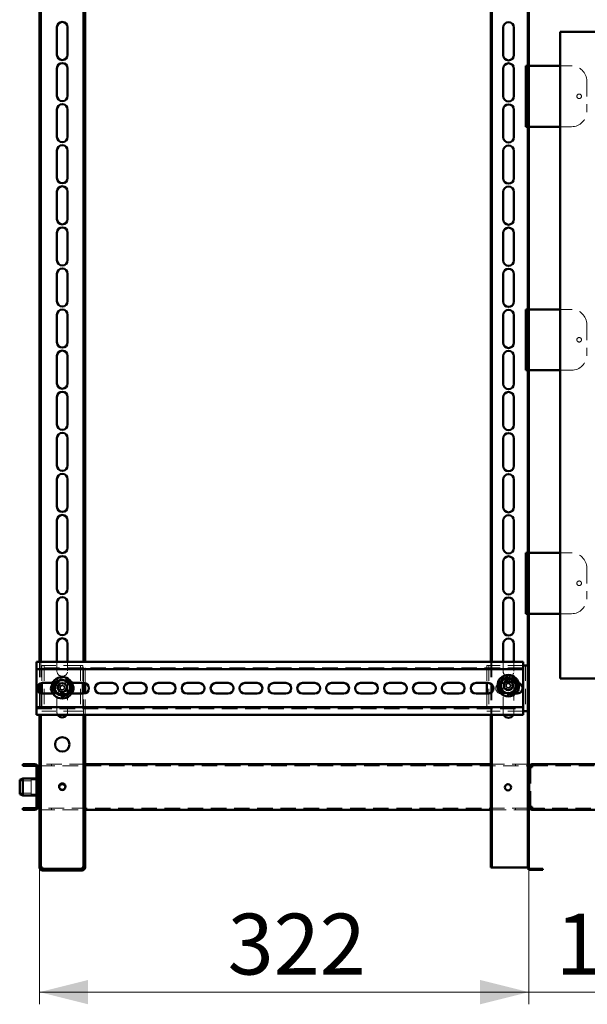
# Paper-space layout '3' of a CAD drawing. Units: millimetres. Extents: x 19 to 415, y -20 to 290.
# Drawn here: x 283 to 329, y 123 to 204 of the extents above; entities that cross this region are included whole.
import ezdxf

# ---------------------------------------------------------------- set-up
doc = ezdxf.new("R2010")
doc.units = ezdxf.units.MM
doc.linetypes.add('HIDDEN', pattern=[1.905, 1.27, -0.635])
doc.styles.add('SLDTEXTSTYLE1', font='TXT', dxfattribs={"width": 0.7})
doc.dimstyles.new('SLDDIMSTYLE0', dxfattribs={"dimtxt": 5, "dimasz": 4, "dimexe": 0, "dimexo": 0.0625, "dimgap": 1.25, "dimtad": 2, "dimdec": 0, "dimlfac": 8, "dimrnd": 1e-09, "dimzin": 12, "dimdsep": 46, "dimtxsty": 'SLDTEXTSTYLE1', "dimsah": 1, "dimcen": 0.09, "dimadec": 0, "dimazin": 3, "dimtfac": 1, "dimtdec": 3, "dimtofl": 0, "dimtmove": 0, "dimatfit": 3, "dimfxl": 0, "dimfrac": 2, "dimtolj": 1, "dimtzin": 12, "dimarcsym": 0})
doc.dimstyles.new('SLDDIMSTYLE1', dxfattribs={"dimtxt": 5, "dimasz": 4, "dimexe": 0, "dimexo": 0.0625, "dimgap": 1.25, "dimtad": 2, "dimdec": 0, "dimlfac": 8, "dimrnd": 1e-09, "dimzin": 12, "dimdsep": 46, "dimtxsty": 'SLDTEXTSTYLE1', "dimsah": 1, "dimcen": 0.09, "dimadec": 0, "dimazin": 3, "dimtfac": 1, "dimtdec": 3, "dimtmove": 0, "dimatfit": 0, "dimfxl": 0, "dimfrac": 2, "dimtolj": 1, "dimtzin": 12, "dimarcsym": 0})

# ---------------------------------------------------------------- blocks, each defined once
blk = doc.blocks.new('_D_64')
at = {"color": 7, "linetype": 'Continuous', "lineweight": 0}
for p, q in [((284.385, 134.741), (284.385, 123.5)), ((324.598, 134.74), (324.598, 123.5)), ((284.385, 124.5), (324.598, 124.5))]:
    blk.add_line(p, q, dxfattribs=at)
at = {"color": 7, "linetype": 'Continuous', "lineweight": 18}
for points in [[(284.385, 124.5), (288.385, 123.5), (288.385, 125.5)], [(324.598, 124.5), (320.598, 125.5), (320.598, 123.5)]]:
    blk.add_solid(points, dxfattribs=at)
at = {"color": 7, "linetype": 'Continuous', "lineweight": 18, "insert": (299.846, 130.945), "char_height": 5, "attachment_point": 1, "style": 'SLDTEXTSTYLE1'}
blk.add_mtext('322', dxfattribs=at)
blk = doc.blocks.new('_D_65')
at = {"color": 7, "linetype": 'Continuous', "lineweight": 0}
for p, q in [((324.598, 134.74), (324.598, 123.5)), ((337.585, 134.741), (337.585, 123.5)), ((324.598, 124.5), (319.598, 124.5)), ((337.585, 124.5), (324.598, 124.5)), ((337.585, 124.5), (342.585, 124.5))]:
    blk.add_line(p, q, dxfattribs=at)
at = {"color": 7, "linetype": 'Continuous', "lineweight": 18}
for points in [[(324.598, 124.5), (320.598, 125.5), (320.598, 123.5)], [(337.585, 124.5), (341.585, 123.5), (341.585, 125.5)]]:
    blk.add_solid(points, dxfattribs=at)
at = {"color": 7, "linetype": 'Continuous', "lineweight": 18, "insert": (326.797, 130.945), "char_height": 5, "attachment_point": 1, "style": 'SLDTEXTSTYLE1'}
blk.add_mtext('104', dxfattribs=at)

psp = doc.layouts.new('3')

# ---------------------------------------------------------------- hatches: boundary and pattern name
at = {"linetype": 'Continuous', "lineweight": 18}
h = psp.add_hatch(dxfattribs=at)
h.set_pattern_fill('ANSI32', angle=3e-322, style=0)
edge = h.paths.add_edge_path(flags=0)
edge.add_line((325.76, 134.537), (325.76, 134.625))
edge.add_line((325.76, 134.625), (324.723, 134.625))
edge.add_arc((324.723, 134.75), 0.125, 180, 270, ccw=False)
edge.add_line((324.598, 134.75), (324.598, 247.25))
edge.add_arc((324.723, 247.25), 0.125, 90, 180, ccw=False)
edge.add_line((324.723, 247.375), (325.76, 247.375))
edge.add_line((325.76, 247.375), (325.76, 247.462))
edge.add_line((325.76, 247.462), (324.723, 247.462))
edge.add_arc((324.723, 247.25), 0.212, 90, 180)
edge.add_line((324.51, 247.25), (324.51, 134.75))
edge.add_arc((324.723, 134.75), 0.213, 180, 270)
edge.add_line((324.723, 134.537), (325.76, 134.537))
h = psp.add_hatch(dxfattribs=at)
h.set_pattern_fill('ANSI32', angle=3e-322, style=0)
edge = h.paths.add_edge_path(flags=0)
edge.add_line((283.01, 139.6), (283.01, 139.475))
edge.add_line((283.01, 139.475), (284.01, 139.475))
edge.add_arc((284.01, 139.725), 0.25, 270, 360)
edge.add_line((284.26, 139.725), (284.26, 142.975))
edge.add_arc((284.01, 142.975), 0.25, 0, 90)
edge.add_line((284.01, 143.225), (283.01, 143.225))
edge.add_line((283.01, 143.225), (283.01, 143.1))
edge.add_line((283.01, 143.1), (284.01, 143.1))
edge.add_arc((284.01, 142.975), 0.125, 0, 90, ccw=False)
edge.add_line((284.135, 142.975), (284.135, 139.725))
edge.add_arc((284.01, 139.725), 0.125, 270, 360, ccw=False)
edge.add_line((284.01, 139.6), (283.01, 139.6))
h = psp.add_hatch(dxfattribs=at)
h.set_pattern_fill('ANSI32', angle=3e-322, style=0)
edge = h.paths.add_edge_path(flags=0)
edge.add_line((288.135, 135.75), (288.01, 135.75))
edge.add_line((288.01, 135.75), (288.01, 134.75))
edge.add_arc((287.885, 134.75), 0.125, 270, 360, ccw=False)
edge.add_line((287.885, 134.625), (284.635, 134.625))
edge.add_arc((284.635, 134.75), 0.125, 180, 270, ccw=False)
edge.add_line((284.51, 134.75), (284.51, 135.75))
edge.add_line((284.51, 135.75), (284.385, 135.75))
edge.add_line((284.385, 135.75), (284.385, 134.75))
edge.add_arc((284.635, 134.75), 0.25, 180, 270)
edge.add_line((284.635, 134.5), (287.885, 134.5))
edge.add_arc((287.885, 134.75), 0.25, 270, 360)
edge.add_line((288.135, 134.75), (288.135, 135.75))

# ---------------------------------------------------------------- linework, layer by layer
at = {"color": 7, "linetype": 'Continuous', "lineweight": 50}
for p, q in [((324.51, 134.75), (324.51, 247.25)), ((324.598, 134.75), (324.598, 247.25)), ((284.385, 231.645), (284.385, 151.645)), ((284.51, 231.645), (284.51, 151.645)), ((288.01, 151.645), (288.01, 231.645)), ((288.135, 151.645), (288.135, 231.645)), ((321.473, 231.645), (321.473, 151.645)), ((321.56, 231.645), (321.56, 151.645)), ((285.823, 201.506), (285.823, 203.756)), ((286.698, 203.756), (286.698, 201.506)), ((322.484, 201.481), (322.484, 203.731)), ((323.374, 203.731), (323.374, 201.481)), ((327.185, 203.383), (327.185, 150.258)), ((345.935, 203.383), (327.185, 203.383)), ((324.36, 200.587), (324.36, 195.587)), ((324.36, 200.587), (324.51, 200.587)), ((324.598, 200.587), (324.635, 200.587)), ((324.635, 200.587), (327.185, 200.587)), ((285.823, 198.131), (285.823, 200.381)), ((286.698, 200.381), (286.698, 198.131)), ((322.484, 198.106), (322.484, 200.356)), ((323.374, 200.356), (323.374, 198.106)), ((285.823, 194.756), (285.823, 197.006)), ((286.698, 197.006), (286.698, 194.756)), ((322.484, 194.731), (322.484, 196.981)), ((323.374, 196.981), (323.374, 194.731)), ((324.51, 195.587), (324.36, 195.587)), ((324.635, 195.587), (324.598, 195.587)), ((327.185, 195.587), (324.635, 195.587)), ((285.823, 191.381), (285.823, 193.631)), ((286.698, 193.631), (286.698, 191.381)), ((322.484, 191.356), (322.484, 193.606)), ((323.374, 193.606), (323.374, 191.356)), ((285.823, 188.006), (285.823, 190.256)), ((286.698, 190.256), (286.698, 188.006)), ((322.484, 187.981), (322.484, 190.231)), ((323.374, 190.231), (323.374, 187.981)), ((285.823, 184.631), (285.823, 186.881)), ((286.698, 186.881), (286.698, 184.631)), ((322.484, 184.606), (322.484, 186.856)), ((323.374, 186.856), (323.374, 184.606)), ((285.823, 181.256), (285.823, 183.506)), ((286.698, 183.506), (286.698, 181.256)), ((322.484, 181.231), (322.484, 183.481)), ((323.374, 183.481), (323.374, 181.231)), ((324.36, 180.587), (324.36, 175.587)), ((324.36, 180.587), (324.51, 180.587)), ((324.598, 180.587), (324.635, 180.587)), ((324.635, 180.587), (327.185, 180.587)), ((285.823, 177.881), (285.823, 180.131)), ((286.698, 180.131), (286.698, 177.881)), ((322.484, 177.856), (322.484, 180.106)), ((323.374, 180.106), (323.374, 177.856)), ((285.823, 174.506), (285.823, 176.756)), ((286.698, 176.756), (286.698, 174.506)), ((322.484, 174.481), (322.484, 176.731)), ((323.374, 176.731), (323.374, 174.481)), ((324.51, 175.587), (324.36, 175.587)), ((324.635, 175.587), (324.598, 175.587)), ((327.185, 175.587), (324.635, 175.587)), ((285.823, 171.131), (285.823, 173.381)), ((286.698, 173.381), (286.698, 171.131)), ((322.484, 171.106), (322.484, 173.356)), ((323.374, 173.356), (323.374, 171.106)), ((285.823, 167.756), (285.823, 170.006)), ((286.698, 170.006), (286.698, 167.756)), ((322.484, 167.731), (322.484, 169.981)), ((323.374, 169.981), (323.374, 167.731)), ((285.823, 164.381), (285.823, 166.631)), ((286.698, 166.631), (286.698, 164.381)), ((322.484, 164.356), (322.484, 166.606)), ((323.374, 166.606), (323.374, 164.356)), ((285.823, 161.006), (285.823, 163.256)), ((286.698, 163.256), (286.698, 161.006)), ((322.484, 160.981), (322.484, 163.231)), ((323.374, 163.231), (323.374, 160.981)), ((324.36, 160.587), (324.36, 155.587)), ((324.36, 160.587), (324.51, 160.587)), ((324.598, 160.587), (324.635, 160.587)), ((324.635, 160.587), (327.185, 160.587)), ((285.823, 157.631), (285.823, 159.881)), ((286.698, 159.881), (286.698, 157.631)), ((322.484, 157.606), (322.484, 159.856)), ((323.374, 159.856), (323.374, 157.606)), ((285.823, 154.256), (285.823, 156.506)), ((286.698, 156.506), (286.698, 154.256)), ((322.484, 154.231), (322.484, 156.481)), ((323.374, 156.481), (323.374, 154.231)), ((324.51, 155.587), (324.36, 155.587)), ((324.635, 155.587), (324.598, 155.587)), ((327.185, 155.587), (324.635, 155.587)), ((285.823, 151.645), (285.823, 153.131)), ((286.698, 153.131), (286.698, 151.645)), ((322.484, 151.645), (322.484, 153.106)), ((323.374, 153.106), (323.374, 151.645)), ((284.137, 151.645), (284.137, 151.27)), ((324.137, 151.645), (284.137, 151.645)), ((284.137, 151.02), (284.137, 151.27)), ((324.137, 151.27), (324.137, 151.645)), ((324.198, 151.332), (324.137, 151.332)), ((324.137, 151.27), (324.137, 151.02)), ((324.51, 151.332), (324.198, 151.332)), ((324.137, 151.02), (284.137, 151.02)), ((284.137, 151.02), (284.137, 150.895)), ((284.137, 148.02), (284.137, 150.895)), ((324.137, 150.895), (324.137, 151.02)), ((324.137, 150.895), (324.137, 148.02)), ((284.385, 149.815), (284.385, 149.099)), ((284.51, 149.876), (284.51, 149.038)), ((284.573, 149.89), (284.573, 149.024)), ((284.637, 149.895), (285.462, 149.895)), ((287.058, 149.895), (288.012, 149.895)), ((287.948, 149.895), (287.948, 149.02)), ((288.01, 149.02), (288.01, 149.895)), ((288.135, 149.037), (288.135, 149.877)), ((289.387, 149.895), (290.387, 149.895)), ((291.762, 149.895), (292.762, 149.895)), ((294.137, 149.895), (295.137, 149.895)), ((296.512, 149.895), (297.512, 149.895)), ((298.887, 149.895), (299.887, 149.895)), ((301.262, 149.895), (302.262, 149.895)), ((303.637, 149.895), (304.637, 149.895)), ((306.012, 149.895), (307.012, 149.895)), ((308.387, 149.895), (309.387, 149.895)), ((310.762, 149.895), (311.762, 149.895)), ((313.137, 149.895), (314.137, 149.895)), ((315.512, 149.895), (316.512, 149.895)), ((317.887, 149.895), (318.887, 149.895)), ((320.262, 149.895), (321.262, 149.895)), ((321.135, 149.895), (321.135, 149.02)), ((345.935, 150.258), (327.185, 150.258)), ((285.518, 149.02), (284.637, 149.02)), ((287.012, 149.02), (287.003, 149.02)), ((288.012, 149.02), (287.012, 149.02)), ((290.387, 149.02), (289.387, 149.02)), ((292.762, 149.02), (291.762, 149.02)), ((295.137, 149.02), (294.137, 149.02)), ((297.512, 149.02), (296.512, 149.02)), ((299.887, 149.02), (298.887, 149.02)), ((302.262, 149.02), (301.262, 149.02)), ((304.637, 149.02), (303.637, 149.02)), ((307.012, 149.02), (306.012, 149.02)), ((309.387, 149.02), (308.387, 149.02)), ((311.762, 149.02), (310.762, 149.02)), ((314.137, 149.02), (313.137, 149.02)), ((316.512, 149.02), (315.512, 149.02)), ((318.887, 149.02), (317.887, 149.02)), ((321.262, 149.02), (320.262, 149.02)), ((323.637, 149.02), (323.507, 149.02)), ((284.137, 148.02), (284.137, 147.895)), ((324.137, 147.895), (324.137, 148.02)), ((284.137, 147.895), (324.137, 147.895)), ((284.137, 147.645), (284.137, 147.895)), ((284.137, 147.645), (284.137, 147.27)), ((284.137, 147.27), (324.137, 147.27)), ((284.385, 147.27), (284.385, 135.751)), ((284.51, 147.27), (284.51, 135.751)), ((288.01, 135.751), (288.01, 147.27)), ((288.135, 135.751), (288.135, 147.27)), ((321.473, 147.27), (321.473, 134.75)), ((321.56, 147.27), (321.56, 134.75)), ((324.137, 147.895), (324.137, 147.645)), ((324.137, 147.27), (324.137, 147.645)), ((324.198, 147.582), (324.137, 147.582)), ((324.51, 147.582), (324.198, 147.582)), ((283.01, 143.1), (283.01, 143.225)), ((284.01, 143.225), (283.01, 143.225)), ((321.473, 143.225), (288.135, 143.225)), ((324.885, 143.225), (324.885, 143.1)), ((324.886, 143.225), (324.885, 143.225)), ((337.322, 143.225), (324.886, 143.225)), ((284.01, 143.1), (283.01, 143.1)), ((284.135, 139.725), (284.135, 142.975)), ((284.26, 139.725), (284.26, 142.975)), ((284.26, 142.975), (284.385, 142.975)), ((324.598, 142.975), (324.635, 142.975)), ((324.635, 142.975), (324.635, 139.725)), ((324.885, 142.975), (324.635, 142.975)), ((283.01, 142.037), (282.76, 141.926)), ((282.76, 140.839), (282.76, 141.926)), ((284.135, 142.037), (283.01, 142.037)), ((283.01, 142.037), (283.01, 140.741)), ((284.298, 142.1), (284.26, 142.062)), ((284.335, 142.1), (284.298, 142.1)), ((284.298, 142.1), (284.298, 140.6)), ((284.335, 142.1), (284.335, 140.6)), ((282.76, 140.774), (282.76, 140.839)), ((282.76, 140.774), (283.01, 140.662)), ((283.01, 140.741), (283.01, 140.662)), ((283.01, 140.662), (284.135, 140.662)), ((284.26, 140.637), (284.298, 140.6)), ((284.298, 140.6), (284.335, 140.6)), ((283.01, 139.6), (284.01, 139.6)), ((283.01, 139.475), (283.01, 139.6)), ((283.01, 139.475), (284.01, 139.475)), ((284.385, 139.725), (284.26, 139.725)), ((288.135, 139.475), (321.473, 139.475)), ((324.635, 139.725), (324.598, 139.725)), ((324.635, 139.725), (324.885, 139.725)), ((324.885, 139.475), (324.885, 139.6)), ((324.885, 139.475), (324.886, 139.475)), ((324.886, 139.475), (337.322, 139.475)), ((284.385, 135.751), (284.51, 135.751)), ((284.385, 135.751), (284.385, 135.75)), ((284.385, 135.75), (284.385, 134.75)), ((284.385, 135.75), (284.51, 135.75)), ((284.51, 135.751), (284.51, 135.75)), ((284.51, 135.75), (284.51, 134.75)), ((288.01, 135.751), (288.135, 135.751)), ((288.01, 135.75), (288.01, 135.751)), ((288.01, 134.75), (288.01, 135.75)), ((288.01, 135.75), (288.135, 135.75)), ((288.135, 135.75), (288.135, 135.751)), ((288.135, 134.75), (288.135, 135.75)), ((284.635, 134.75), (284.635, 134.625)), ((284.635, 134.625), (287.885, 134.625)), ((284.635, 134.5), (287.885, 134.5)), ((287.885, 134.625), (287.885, 134.75)), ((321.473, 134.75), (321.56, 134.75)), ((321.56, 134.75), (321.685, 134.75)), ((324.385, 134.75), (321.685, 134.75)), ((324.385, 134.75), (324.51, 134.75)), ((325.76, 134.625), (324.723, 134.625)), ((325.76, 134.537), (324.723, 134.537)), ((325.76, 134.625), (325.76, 134.537))]:
    psp.add_line(p, q, dxfattribs=at)
at = {"color": 7, "linetype": 'HIDDEN', "lineweight": 18}
for p, q in [((324.51, 202.087), (324.598, 202.087)), ((324.51, 200.65), (324.598, 200.65)), ((324.51, 200.587), (324.598, 200.587)), ((327.185, 200.587), (328.11, 200.587)), ((329.36, 199.337), (329.36, 196.837)), ((324.598, 195.587), (324.51, 195.587)), ((324.51, 195.525), (324.598, 195.525)), ((328.11, 195.587), (327.185, 195.587)), ((324.51, 180.65), (324.598, 180.65)), ((324.51, 180.587), (324.598, 180.587)), ((327.185, 180.587), (328.11, 180.587)), ((329.36, 179.337), (329.36, 176.837)), ((324.598, 175.587), (324.51, 175.587)), ((324.51, 175.525), (324.598, 175.525)), ((328.11, 175.587), (327.185, 175.587)), ((324.51, 160.65), (324.598, 160.65)), ((324.51, 160.587), (324.598, 160.587)), ((327.185, 160.587), (328.11, 160.587)), ((329.36, 159.337), (329.36, 156.837)), ((324.598, 155.587), (324.51, 155.587)), ((324.51, 155.525), (324.598, 155.525)), ((328.11, 155.587), (327.185, 155.587)), ((284.385, 151.645), (284.385, 149.815)), ((284.51, 151.645), (284.51, 149.876)), ((284.573, 151.332), (284.573, 149.89)), ((284.885, 151.332), (284.573, 151.332)), ((284.76, 151.332), (284.76, 147.582)), ((287.635, 151.332), (284.885, 151.332)), ((285.823, 150.881), (285.823, 151.645)), ((286.698, 151.645), (286.698, 150.881)), ((287.948, 151.332), (287.635, 151.332)), ((287.76, 151.332), (287.76, 147.582)), ((287.948, 151.332), (287.948, 149.895)), ((288.01, 149.895), (288.01, 151.645)), ((288.135, 149.877), (288.135, 151.645)), ((321.135, 151.332), (321.135, 149.895)), ((321.448, 151.332), (321.135, 151.332)), ((321.323, 151.332), (321.323, 147.582)), ((324.137, 151.332), (321.448, 151.332)), ((321.473, 151.645), (321.473, 147.27)), ((321.56, 151.645), (321.56, 147.27)), ((322.484, 150.856), (322.484, 151.645)), ((323.374, 151.645), (323.374, 150.856)), ((324.323, 151.332), (324.323, 147.582)), ((324.137, 151.145), (284.137, 151.145)), ((285.462, 149.895), (285.637, 149.895)), ((286.76, 149.895), (285.76, 149.895)), ((285.823, 147.506), (285.823, 149.756)), ((285.963, 149.768), (286.124, 149.681)), ((286.04, 149.525), (286.124, 149.681)), ((286.186, 149.648), (286.124, 149.681)), ((286.279, 149.727), (286.246, 149.665)), ((286.367, 149.888), (286.279, 149.727)), ((286.279, 149.727), (286.435, 149.642)), ((286.402, 149.581), (286.435, 149.642)), ((286.523, 149.804), (286.435, 149.642)), ((286.698, 149.756), (286.698, 147.506)), ((287.012, 149.895), (287.058, 149.895)), ((322.637, 149.895), (322.323, 149.895)), ((322.484, 147.481), (322.484, 149.731)), ((322.513, 149.66), (322.693, 149.626)), ((322.546, 149.835), (322.726, 149.801)), ((322.637, 149.895), (323.637, 149.895)), ((322.693, 149.626), (322.726, 149.801)), ((322.795, 149.788), (322.726, 149.801)), ((322.86, 149.892), (322.847, 149.824)), ((322.894, 150.073), (322.86, 149.892)), ((322.86, 149.892), (323.034, 149.859)), ((323.021, 149.791), (323.034, 149.859)), ((323.068, 150.04), (323.034, 149.859)), ((323.125, 149.726), (323.057, 149.739)), ((323.125, 149.726), (323.093, 149.552)), ((323.306, 149.692), (323.125, 149.726)), ((323.374, 149.731), (323.374, 147.481)), ((284.385, 149.099), (284.385, 147.27)), ((284.51, 149.038), (284.51, 147.27)), ((284.573, 149.024), (284.573, 147.582)), ((285.637, 149.02), (285.518, 149.02)), ((285.76, 149.02), (286.76, 149.02)), ((285.878, 149.612), (286.04, 149.525)), ((285.998, 149.208), (286.086, 149.37)), ((286.04, 149.525), (286.101, 149.491)), ((286.119, 149.431), (286.086, 149.37)), ((286.242, 149.285), (286.086, 149.37)), ((286.154, 149.124), (286.242, 149.285)), ((286.242, 149.285), (286.275, 149.347)), ((286.335, 149.365), (286.397, 149.331)), ((286.481, 149.487), (286.397, 149.331)), ((286.558, 149.244), (286.397, 149.331)), ((286.481, 149.487), (286.42, 149.521)), ((286.643, 149.4), (286.481, 149.487)), ((287.948, 149.02), (287.948, 147.582)), ((288.01, 147.27), (288.01, 149.02)), ((288.135, 147.27), (288.135, 149.037)), ((321.135, 149.02), (321.135, 147.582)), ((322.323, 149.02), (322.637, 149.02)), ((323.507, 149.02), (322.637, 149.02)), ((322.693, 149.626), (322.762, 149.614)), ((322.751, 149.313), (322.785, 149.493)), ((322.798, 149.562), (322.785, 149.493)), ((322.959, 149.46), (322.785, 149.493)), ((322.925, 149.28), (322.959, 149.46)), ((322.959, 149.46), (322.972, 149.529)), ((323.024, 149.564), (323.093, 149.552)), ((323.273, 149.518), (323.093, 149.552)), ((284.137, 147.77), (324.137, 147.77)), ((284.885, 147.582), (284.573, 147.582)), ((287.635, 147.582), (284.885, 147.582)), ((287.948, 147.582), (287.635, 147.582)), ((321.448, 147.582), (321.135, 147.582)), ((324.137, 147.582), (321.448, 147.582)), ((284.01, 143.1), (284.01, 143.225)), ((288.135, 143.225), (284.385, 143.225)), ((285.385, 143.1), (285.385, 143.225)), ((324.51, 143.225), (321.473, 143.225)), ((323.51, 143.225), (323.51, 143.1)), ((324.886, 143.225), (324.886, 143.1)), ((325.885, 143.225), (325.885, 143.1)), ((325.886, 143.1), (325.886, 143.225)), ((284.135, 142.975), (284.26, 142.975)), ((284.385, 143.1), (324.51, 143.1)), ((324.51, 142.975), (324.598, 142.975)), ((324.76, 139.725), (324.76, 142.975)), ((324.886, 143.1), (324.885, 143.1)), ((324.886, 143.1), (337.322, 143.1)), ((283.71, 141.85), (282.76, 141.85)), ((283.71, 141.944), (283.71, 140.756)), ((284.335, 141.944), (283.71, 141.944)), ((284.26, 142.1), (284.135, 142.1)), ((284.26, 142.037), (284.135, 142.037)), ((282.76, 140.85), (283.71, 140.85)), ((283.71, 140.756), (284.335, 140.756)), ((284.26, 141.412), (284.135, 141.412)), ((284.135, 141.287), (284.26, 141.287)), ((284.135, 140.662), (284.26, 140.662)), ((284.135, 140.6), (284.26, 140.6)), ((284.01, 139.6), (284.01, 139.475)), ((284.135, 139.725), (284.26, 139.725)), ((324.51, 139.6), (284.385, 139.6)), ((284.385, 139.475), (288.135, 139.475)), ((285.385, 139.475), (285.385, 139.6)), ((321.473, 139.475), (324.51, 139.475)), ((323.51, 139.6), (323.51, 139.475)), ((324.598, 139.725), (324.51, 139.725)), ((324.885, 139.6), (324.886, 139.6)), ((324.886, 139.475), (324.886, 139.6)), ((337.322, 139.6), (324.886, 139.6)), ((325.885, 139.6), (325.885, 139.475)), ((325.886, 139.475), (325.886, 139.6)), ((284.385, 134.751), (284.51, 134.751)), ((284.385, 134.75), (284.51, 134.75)), ((284.635, 134.625), (284.635, 134.5)), ((287.885, 134.625), (287.885, 134.5)), ((288.135, 134.751), (288.01, 134.751)), ((288.135, 134.75), (288.01, 134.75)), ((324.51, 134.75), (324.598, 134.75))]:
    psp.add_line(p, q, dxfattribs=at)
at = {"color": 7, "linetype": 'HIDDEN', "lineweight": 18, "flags": 128}
psp.add_lwpolyline([(286.002, 141.358), (286.002, 141.357), (285.998, 141.312)], dxfattribs=at)
at = {"color": 7, "linetype": 'HIDDEN', "lineweight": 18}
for centre, radius in [((328.735, 198.087), 0.188), ((328.735, 178.087), 0.187), ((328.735, 158.087), 0.187), ((286.26, 149.506), 0.75), ((286.26, 149.506), 0.313), ((322.909, 149.676), 0.75), ((322.909, 149.676), 0.313)]:
    psp.add_circle(centre, radius, dxfattribs=at)
at = {"color": 7, "linetype": 'Continuous', "lineweight": 50}
for centre, radius in [((322.909, 149.676), 0.888), ((286.26, 149.506), 0.888), ((286.26, 149.506), 0.375), ((322.909, 149.676), 0.375), ((286.26, 144.85), 0.594), ((286.26, 141.387), 0.263), ((322.885, 141.325), 0.262)]:
    psp.add_circle(centre, radius, dxfattribs=at)
for centre, radius, start, end in [((286.26, 203.756), 0.438, 0, 180), ((322.929, 203.731), 0.445, 0, 180), ((286.26, 201.506), 0.438, 180, 0), ((322.929, 201.481), 0.445, 180, 0), ((286.26, 200.381), 0.438, 0, 180), ((322.929, 200.356), 0.445, 0, 180), ((286.26, 198.131), 0.438, 180, 0), ((286.26, 197.006), 0.438, 0, 180), ((322.929, 198.106), 0.445, 180, 0), ((322.929, 196.981), 0.445, 0, 180), ((286.26, 194.756), 0.438, 180, 0), ((322.929, 194.731), 0.445, 180, 0), ((286.26, 193.631), 0.438, 0, 180), ((322.929, 193.606), 0.445, 0, 180), ((286.26, 191.381), 0.438, 180, 0), ((322.929, 191.356), 0.445, 180, 0), ((286.26, 190.256), 0.438, 0, 180), ((322.929, 190.231), 0.445, 0, 180), ((286.26, 188.006), 0.438, 180, 0), ((322.929, 187.981), 0.445, 180, 0), ((286.26, 186.881), 0.438, 0, 180), ((322.929, 186.856), 0.445, 0, 180), ((286.26, 184.631), 0.438, 180, 0), ((322.929, 184.606), 0.445, 180, 0), ((286.26, 183.506), 0.438, 0, 180), ((322.929, 183.481), 0.445, 0, 180), ((286.26, 181.256), 0.438, 180, 0), ((322.929, 181.231), 0.445, 180, 0), ((286.26, 180.131), 0.438, 0, 180), ((322.929, 180.106), 0.445, 0, 180), ((286.26, 177.881), 0.438, 180, 0), ((286.26, 176.756), 0.438, 0, 180), ((322.929, 177.856), 0.445, 180, 0), ((322.929, 176.731), 0.445, 0, 180), ((286.26, 174.506), 0.438, 180, 0), ((322.929, 174.481), 0.445, 180, 0), ((286.26, 173.381), 0.438, 0, 180), ((322.929, 173.356), 0.445, 0, 180), ((286.26, 171.131), 0.438, 180, 0), ((322.929, 171.106), 0.445, 180, 0), ((286.26, 170.006), 0.438, 0, 180), ((322.929, 169.981), 0.445, 0, 180), ((286.26, 167.756), 0.438, 180, 0), ((322.929, 167.731), 0.445, 180, 0), ((286.26, 166.631), 0.438, 0, 180), ((322.929, 166.606), 0.445, 0, 180), ((286.26, 164.381), 0.438, 180, 0), ((322.929, 164.356), 0.445, 180, 0), ((286.26, 163.256), 0.438, 0, 180), ((322.929, 163.231), 0.445, 0, 180), ((286.26, 161.006), 0.438, 180, 0), ((322.929, 160.981), 0.445, 180, 0), ((286.26, 159.881), 0.438, 0, 180), ((322.929, 159.856), 0.445, 0, 180), ((286.26, 157.631), 0.438, 180, 0), ((286.26, 156.506), 0.438, 0, 180), ((322.929, 157.606), 0.445, 180, 0), ((322.929, 156.481), 0.445, 0, 180), ((286.26, 154.256), 0.438, 180, 0), ((322.929, 154.231), 0.445, 180, 0), ((286.26, 153.131), 0.438, 0, 180), ((322.929, 153.106), 0.445, 0, 180), ((284.637, 149.457), 0.438, 90, 270), ((285.76, 149.457), 0.438, 147.05405, 224.12611), ((286.26, 149.506), 0.625, 126.66052, 186.66052), ((286.26, 149.506), 0.625, 66.66052, 126.66052), ((286.26, 149.506), 0.625, 6.66052, 66.66052), ((286.76, 149.457), 0.437, 315.87389, 32.94595), ((288.012, 149.457), 0.438, 270, 90), ((289.387, 149.457), 0.438, 90, 270), ((290.387, 149.457), 0.438, 270, 90), ((291.762, 149.457), 0.438, 90, 270), ((292.762, 149.457), 0.438, 270, 90), ((294.137, 149.457), 0.438, 90, 270), ((295.137, 149.457), 0.438, 270, 90), ((296.512, 149.457), 0.438, 90, 270), ((297.512, 149.457), 0.438, 270, 90), ((298.887, 149.457), 0.438, 90, 270), ((299.887, 149.457), 0.438, 270, 90), ((301.262, 149.457), 0.438, 90, 270), ((302.262, 149.457), 0.438, 270, 90), ((303.637, 149.457), 0.438, 90, 270), ((304.637, 149.457), 0.438, 270, 90), ((306.012, 149.457), 0.438, 90, 270), ((307.012, 149.457), 0.438, 270, 90), ((308.387, 149.457), 0.438, 90, 270), ((309.387, 149.457), 0.438, 270, 90), ((310.762, 149.457), 0.438, 90, 270), ((311.762, 149.457), 0.438, 270, 90), ((313.137, 149.457), 0.438, 90, 270), ((314.137, 149.457), 0.438, 270, 90), ((315.512, 149.457), 0.438, 90, 270), ((316.512, 149.457), 0.438, 270, 90), ((317.887, 149.457), 0.438, 90, 270), ((318.887, 149.457), 0.438, 270, 90), ((320.262, 149.457), 0.438, 90, 270), ((321.262, 149.457), 0.438, 270, 90), ((322.909, 149.676), 0.625, 130.51535, 190.51535), ((322.909, 149.676), 0.625, 70.51535, 130.51535), ((322.909, 149.676), 0.625, 10.51535, 70.51535), ((322.909, 149.676), 0.625, 310.51535, 10.51535), ((323.637, 149.457), 0.438, 270, 71.55194), ((286.26, 149.506), 0.625, 186.66052, 246.66052), ((286.26, 149.506), 0.625, 246.66052, 306.66052), ((286.26, 149.506), 0.625, 306.66052, 6.66052), ((322.909, 149.676), 0.625, 190.51535, 250.51535), ((322.909, 149.676), 0.625, 250.51535, 310.51535), ((323.323, 149.457), 0.438, 309.20363, 354.95658), ((286.26, 147.506), 0.438, 212.7129, 327.2871), ((322.929, 147.481), 0.445, 208.38306, 331.61694), ((284.01, 142.975), 0.25, 0, 90), ((284.01, 142.975), 0.125, 0, 90), ((286.26, 141.312), 0.263, 6.59398, 170.07341), ((284.01, 139.725), 0.125, 270, 0), ((284.01, 139.725), 0.25, 270, 0), ((284.635, 134.75), 0.25, 180, 270), ((284.635, 134.75), 0.125, 180, 270), ((287.885, 134.75), 0.25, 270, 0), ((287.885, 134.75), 0.125, 270, 0), ((324.723, 134.75), 0.213, 180, 270), ((324.723, 134.75), 0.125, 180, 270)]:
    psp.add_arc(centre, radius, start, end, dxfattribs=at)
at = {"color": 7, "linetype": 'HIDDEN', "lineweight": 18}
for centre, radius, start, end in [((328.11, 199.337), 1.25, 0, 90), ((328.11, 196.837), 1.25, 270, 0), ((328.11, 179.337), 1.25, 0, 90), ((328.11, 176.837), 1.25, 270, 0), ((328.11, 159.337), 1.25, 0, 90), ((328.11, 156.837), 1.25, 270, 0), ((286.26, 150.881), 0.438, 180, 0), ((322.929, 150.856), 0.445, 180, 0), ((285.76, 149.457), 0.438, 90, 147.05405), ((285.637, 149.457), 0.438, 270, 90), ((286.26, 149.756), 0.438, 139.09916, 180), ((288.353, 148.372), 2.768, 149.71204, 153.3869), ((286.26, 149.756), 0.438, 0, 114.60385), ((286.26, 149.506), 0.16, 117.87519, 185.22375), ((286.26, 149.506), 0.189, 89.50838, 123.59057), ((286.26, 149.506), 0.16, 95.22375, 117.87519), ((286.26, 149.506), 0.16, 27.87519, 95.22375), ((285.127, 147.414), 2.768, 59.71204, 63.3869), ((287.012, 149.457), 0.438, 90, 268.84792), ((286.76, 149.457), 0.437, 32.94595, 90), ((322.323, 149.457), 0.438, 90, 270), ((322.637, 149.457), 0.438, 90, 270), ((322.929, 149.731), 0.445, 0, 180), ((325.249, 149.237), 2.768, 167.53265, 171.20751), ((322.909, 149.676), 0.16, 135.6958, 203.04436), ((322.909, 149.676), 0.189, 107.32899, 141.41118), ((322.909, 149.676), 0.16, 113.04436, 135.6958), ((322.909, 149.676), 0.16, 45.6958, 113.04436), ((322.47, 147.337), 2.768, 77.53265, 81.20751), ((322.909, 149.676), 0.16, 23.04436, 45.6958), ((322.909, 149.676), 0.16, 315.6958, 23.04436), ((322.909, 149.676), 0.189, 17.32899, 51.41118), ((320.57, 150.115), 2.768, 347.53265, 351.20751), ((323.323, 149.457), 0.438, 354.95658, 90), ((323.637, 149.457), 0.438, 71.55194, 90), ((285.76, 149.457), 0.437, 224.12611, 270), ((287.394, 151.599), 2.768, 239.71204, 243.3869), ((286.26, 149.506), 0.189, 179.50838, 213.59057), ((286.26, 149.506), 0.16, 185.22375, 207.87519), ((286.26, 149.506), 0.16, 207.87519, 275.22375), ((286.26, 149.506), 0.189, 269.50838, 303.59057), ((286.26, 149.506), 0.16, 275.22375, 297.87519), ((286.26, 149.506), 0.16, 297.87519, 5.22375), ((286.26, 149.506), 0.16, 5.22375, 27.87519), ((286.26, 149.506), 0.189, 359.50838, 33.59057), ((284.168, 150.64), 2.768, 329.71204, 333.3869), ((286.76, 149.457), 0.438, 270, 315.87389), ((322.909, 149.676), 0.189, 197.32899, 231.41118), ((323.348, 152.015), 2.768, 257.53265, 261.20751), ((322.909, 149.676), 0.16, 203.04436, 225.6958), ((322.909, 149.676), 0.16, 225.6958, 293.04436), ((322.909, 149.676), 0.189, 287.32899, 321.41118), ((322.909, 149.676), 0.16, 293.04436, 315.6958), ((323.323, 149.457), 0.438, 270, 309.20363), ((286.26, 147.506), 0.438, 180, 212.7129), ((286.26, 147.506), 0.438, 327.2871, 0), ((322.929, 147.481), 0.445, 180, 208.38306), ((322.929, 147.481), 0.445, 331.61694, 0), ((286.26, 141.312), 0.263, 180, 6.59398)]:
    psp.add_arc(centre, radius, start, end, dxfattribs=at)
at = {"color": 7, "linetype": 'Continuous', "lineweight": 50}
for points, knots in [([(285.598, 149.792), (285.597, 149.792), (285.596, 149.793), (285.589, 149.796), (285.578, 149.8), (285.569, 149.804), (285.564, 149.806), (285.564, 149.806)], [0, 0, 0, 0, 0.236184, 0.471397, 0.732465, 0.992086, 1, 1, 1, 1]), ([(285.598, 149.792), (285.639, 149.823), (285.702, 149.869), (285.789, 149.934), (285.844, 149.975), (285.877, 150), (285.887, 150.007)], [0, 0, 0, 0, 0.4426981, 0.6695854, 0.8963955, 1, 1, 1, 1]), ([(285.598, 149.792), (285.601, 149.762), (285.61, 149.689), (285.624, 149.57), (285.634, 149.479), (285.64, 149.434)], [0, 0, 0, 0, 0.262707, 0.627492, 1, 1, 1, 1]), ([(285.887, 150.007), (285.926, 150.037), (286.006, 150.096), (286.102, 150.167), (286.158, 150.209), (286.177, 150.223)], [0, 0, 0, 0, 0.39547, 0.801975, 1, 1, 1, 1]), ([(286.177, 150.223), (286.177, 150.223), (286.177, 150.224), (286.176, 150.232), (286.174, 150.244), (286.173, 150.254), (286.172, 150.259), (286.172, 150.259)], [0, 0, 0, 0, 0.236184, 0.471397, 0.732465, 0.992086, 1, 1, 1, 1]), ([(286.177, 150.223), (286.224, 150.202), (286.296, 150.171), (286.396, 150.128), (286.459, 150.101), (286.496, 150.085), (286.508, 150.08)], [0, 0, 0, 0, 0.442698, 0.669585, 0.896395, 1, 1, 1, 1]), ([(286.508, 150.08), (286.553, 150.061), (286.644, 150.021), (286.754, 149.974), (286.818, 149.946), (286.839, 149.937)], [0, 0, 0, 0, 0.39547, 0.801975, 1, 1, 1, 1]), ([(286.869, 149.959), (286.869, 149.959), (286.864, 149.956), (286.856, 149.95), (286.847, 149.943), (286.841, 149.938), (286.84, 149.937), (286.839, 149.937)], [0, 0, 0, 0, 0.007914, 0.267535, 0.528603, 0.763816, 1, 1, 1, 1]), ([(286.839, 149.937), (286.843, 149.907), (286.851, 149.834), (286.865, 149.715), (286.876, 149.624), (286.881, 149.579)], [0, 0, 0, 0, 0.262707, 0.627492, 1, 1, 1, 1]), ([(322.229, 149.917), (322.229, 149.917), (322.228, 149.917), (322.22, 149.92), (322.209, 149.924), (322.2, 149.927), (322.195, 149.929), (322.195, 149.929)], [0, 0, 0, 0, 0.236184, 0.471397, 0.732465, 0.992086, 1, 1, 1, 1]), ([(322.503, 150.151), (322.489, 150.139), (322.438, 150.095), (322.348, 150.018), (322.271, 149.953), (322.232, 149.92), (322.229, 149.917)], [0, 0, 0, 0, 0.148154, 0.552, 0.965648, 1, 1, 1, 1]), ([(322.295, 149.562), (322.286, 149.61), (322.268, 149.708), (322.246, 149.826), (322.233, 149.894), (322.229, 149.917)], [0, 0, 0, 0, 0.39547, 0.801975, 1, 1, 1, 1]), ([(322.778, 150.386), (322.755, 150.366), (322.699, 150.319), (322.608, 150.24), (322.538, 150.181), (322.503, 150.151)], [0, 0, 0, 0, 0.262707, 0.627492, 1, 1, 1, 1]), ([(322.778, 150.386), (322.778, 150.386), (322.777, 150.387), (322.776, 150.395), (322.774, 150.407), (322.772, 150.416), (322.771, 150.422), (322.771, 150.422)], [0, 0, 0, 0, 0.236184, 0.471397, 0.732465, 0.992086, 1, 1, 1, 1]), ([(322.778, 150.386), (322.826, 150.369), (322.9, 150.343), (323.003, 150.306), (323.067, 150.283), (323.106, 150.27), (323.118, 150.265)], [0, 0, 0, 0, 0.442698, 0.669585, 0.896395, 1, 1, 1, 1]), ([(323.118, 150.265), (323.164, 150.249), (323.257, 150.216), (323.37, 150.176), (323.436, 150.153), (323.458, 150.145)], [0, 0, 0, 0, 0.39547, 0.801975, 1, 1, 1, 1]), ([(323.458, 150.145), (323.458, 150.145), (323.459, 150.146), (323.465, 150.151), (323.474, 150.159), (323.482, 150.165), (323.486, 150.169), (323.486, 150.169)], [0, 0, 0, 0, 0.236184, 0.471397, 0.732465, 0.992086, 1, 1, 1, 1]), ([(323.458, 150.145), (323.467, 150.094), (323.482, 150.018), (323.502, 149.91), (323.514, 149.843), (323.522, 149.803), (323.524, 149.79)], [0, 0, 0, 0, 0.442698, 0.669585, 0.896395, 1, 1, 1, 1]), ([(323.524, 149.79), (323.533, 149.742), (323.551, 149.645), (323.573, 149.527), (323.586, 149.458), (323.59, 149.436)], [0, 0, 0, 0, 0.39547, 0.801975, 1, 1, 1, 1]), ([(285.64, 149.434), (285.642, 149.415), (285.65, 149.348), (285.663, 149.23), (285.675, 149.13), (285.681, 149.079), (285.681, 149.075)], [0, 0, 0, 0, 0.1481542, 0.5520001, 0.9656481, 1, 1, 1, 1]), ([(285.681, 149.075), (285.681, 149.075), (285.68, 149.074), (285.674, 149.069), (285.664, 149.062), (285.657, 149.057), (285.652, 149.053), (285.652, 149.053)], [0, 0, 0, 0, 0.236184, 0.471397, 0.732465, 0.992086, 1, 1, 1, 1]), ([(286.013, 148.932), (285.968, 148.952), (285.877, 148.991), (285.767, 149.038), (285.703, 149.066), (285.681, 149.075)], [0, 0, 0, 0, 0.39547, 0.801975, 1, 1, 1, 1]), ([(286.344, 148.789), (286.297, 148.81), (286.225, 148.841), (286.125, 148.884), (286.062, 148.911), (286.025, 148.927), (286.013, 148.932)], [0, 0, 0, 0, 0.442698, 0.669585, 0.896395, 1, 1, 1, 1]), ([(286.634, 149.005), (286.594, 148.976), (286.515, 148.916), (286.419, 148.845), (286.363, 148.803), (286.344, 148.789)], [0, 0, 0, 0, 0.39547, 0.801975, 1, 1, 1, 1]), ([(286.923, 149.22), (286.882, 149.189), (286.819, 149.143), (286.732, 149.078), (286.677, 149.037), (286.644, 149.012), (286.634, 149.005)], [0, 0, 0, 0, 0.442698, 0.669585, 0.896395, 1, 1, 1, 1]), ([(286.881, 149.579), (286.883, 149.56), (286.891, 149.493), (286.905, 149.375), (286.917, 149.275), (286.923, 149.224), (286.923, 149.22)], [0, 0, 0, 0, 0.148154, 0.552, 0.965648, 1, 1, 1, 1]), ([(286.957, 149.206), (286.956, 149.206), (286.952, 149.208), (286.942, 149.212), (286.932, 149.216), (286.925, 149.219), (286.924, 149.22), (286.923, 149.22)], [0, 0, 0, 0, 0.007914, 0.267535, 0.528603, 0.763816, 1, 1, 1, 1]), ([(322.361, 149.207), (322.351, 149.258), (322.337, 149.335), (322.317, 149.442), (322.305, 149.509), (322.297, 149.55), (322.295, 149.562)], [0, 0, 0, 0, 0.442698, 0.669585, 0.896395, 1, 1, 1, 1]), ([(322.333, 149.184), (322.333, 149.184), (322.337, 149.187), (322.345, 149.194), (322.353, 149.201), (322.36, 149.206), (322.36, 149.207), (322.361, 149.207)], [0, 0, 0, 0, 0.007914, 0.267535, 0.528603, 0.763816, 1, 1, 1, 1]), ([(322.701, 149.087), (322.655, 149.103), (322.561, 149.136), (322.448, 149.176), (322.382, 149.2), (322.361, 149.207)], [0, 0, 0, 0, 0.39547, 0.801975, 1, 1, 1, 1]), ([(323.041, 148.967), (322.992, 148.984), (322.919, 149.01), (322.816, 149.046), (322.751, 149.069), (322.713, 149.083), (322.701, 149.087)], [0, 0, 0, 0, 0.442698, 0.669585, 0.896395, 1, 1, 1, 1]), ([(323.315, 149.201), (323.302, 149.189), (323.25, 149.145), (323.16, 149.068), (323.083, 149.003), (323.044, 148.969), (323.041, 148.967)], [0, 0, 0, 0, 0.148154, 0.552, 0.965648, 1, 1, 1, 1]), ([(323.048, 148.931), (323.048, 148.931), (323.047, 148.936), (323.045, 148.946), (323.043, 148.957), (323.041, 148.965), (323.041, 148.966), (323.041, 148.967)], [0, 0, 0, 0, 0.007914, 0.267535, 0.528603, 0.763816, 1, 1, 1, 1]), ([(323.59, 149.436), (323.567, 149.416), (323.511, 149.368), (323.42, 149.29), (323.35, 149.231), (323.315, 149.201)], [0, 0, 0, 0, 0.262707, 0.627492, 1, 1, 1, 1]), ([(323.624, 149.423), (323.624, 149.423), (323.619, 149.425), (323.61, 149.428), (323.599, 149.432), (323.591, 149.435), (323.59, 149.435), (323.59, 149.436)], [0, 0, 0, 0, 0.007914, 0.267535, 0.528603, 0.763816, 1, 1, 1, 1]), ([(286.348, 148.753), (286.348, 148.753), (286.348, 148.758), (286.347, 148.768), (286.345, 148.78), (286.344, 148.788), (286.344, 148.789), (286.344, 148.789)], [0, 0, 0, 0, 0.007914, 0.267535, 0.528603, 0.763816, 1, 1, 1, 1]), ([(284.51, 134.75), (284.52, 134.75), (284.544, 134.75), (284.586, 134.75), (284.619, 134.75), (284.635, 134.75)], [0, 0, 0, 0, 0.255225, 0.627613, 1, 1, 1, 1]), ([(287.885, 134.75), (287.902, 134.75), (287.934, 134.75), (287.977, 134.75), (288.001, 134.75), (288.011, 134.75)], [0, 0, 0, 0, 0.372387, 0.744775, 1, 1, 1, 1])]:
    psp.add_open_spline(points, degree=3, knots=knots, dxfattribs=at)
for points in [[(324.885, 143.225), (324.869, 143.224), (324.836, 143.222), (324.789, 143.207), (324.746, 143.184), (324.708, 143.153), (324.676, 143.115), (324.653, 143.071), (324.638, 143.024), (324.636, 142.991), (324.635, 142.975)], [(324.885, 142.975), (324.885, 142.991), (324.886, 143.024), (324.886, 143.071), (324.886, 143.115), (324.886, 143.153), (324.886, 143.184), (324.886, 143.207), (324.886, 143.222), (324.886, 143.224), (324.886, 143.225)], [(324.885, 143.1), (324.869, 143.098), (324.836, 143.094), (324.795, 143.065), (324.766, 143.024), (324.762, 142.991), (324.76, 142.975)], [(324.635, 139.725), (324.636, 139.708), (324.638, 139.676), (324.653, 139.629), (324.676, 139.585), (324.708, 139.547), (324.746, 139.516), (324.789, 139.492), (324.836, 139.478), (324.869, 139.476), (324.885, 139.475)], [(324.76, 139.725), (324.762, 139.708), (324.766, 139.676), (324.795, 139.634), (324.836, 139.605), (324.869, 139.602), (324.885, 139.6)], [(324.886, 139.475), (324.886, 139.476), (324.886, 139.478), (324.886, 139.492), (324.886, 139.516), (324.886, 139.547), (324.886, 139.585), (324.886, 139.629), (324.886, 139.676), (324.885, 139.708), (324.885, 139.725)], [(284.51, 134.751), (284.512, 134.751), (284.516, 134.75), (284.545, 134.75), (284.586, 134.75), (284.619, 134.75), (284.635, 134.75)], [(287.885, 134.75), (287.902, 134.75), (287.935, 134.75), (287.976, 134.75), (288.005, 134.75), (288.009, 134.751), (288.01, 134.751)]]:
    psp.add_open_spline(points, degree=3, dxfattribs=at)
at = {"color": 7, "linetype": 'HIDDEN', "lineweight": 18}
for points, knots in [([(284.385, 134.751), (284.386, 134.751), (284.388, 134.751), (284.403, 134.75), (284.426, 134.75), (284.458, 134.75), (284.486, 134.75), (284.506, 134.75), (284.51, 134.75)], [0, 0, 0, 0, 0.18816, 0.37632, 0.56448, 0.75264, 0.9408, 1, 1, 1, 1]), ([(288.011, 134.75), (288.015, 134.75), (288.034, 134.75), (288.063, 134.75), (288.095, 134.75), (288.118, 134.75), (288.133, 134.751), (288.134, 134.751), (288.135, 134.751)], [0, 0, 0, 0, 0.0592, 0.24736, 0.43552, 0.62368, 0.81184, 1, 1, 1, 1])]:
    psp.add_open_spline(points, degree=3, knots=knots, dxfattribs=at)

# ---------------------------------------------------------------- dimensions: what is measured, and where the dimension line sits
at = {"color": 7, "linetype": 'Continuous', "lineweight": 18}
for p1, dimstyle, picture, middle in [((284.385, 134.751), 'SLDDIMSTYLE0', '_D_64', (304.468, 124.5)), ((337.585, 134.751), 'SLDDIMSTYLE1', '_D_65', (331.065, 124.5))]:
    dim = psp.add_linear_dim(base=(324.598, 124.5), p1=p1, p2=(324.598, 134.75), angle=0, dimstyle=dimstyle, dxfattribs=at)
    dim.commit()
    dim.dimension.update_dxf_attribs({"geometry": picture, "text_midpoint": middle, "dimtype": 160})

doc.saveas('drawing.dxf')
